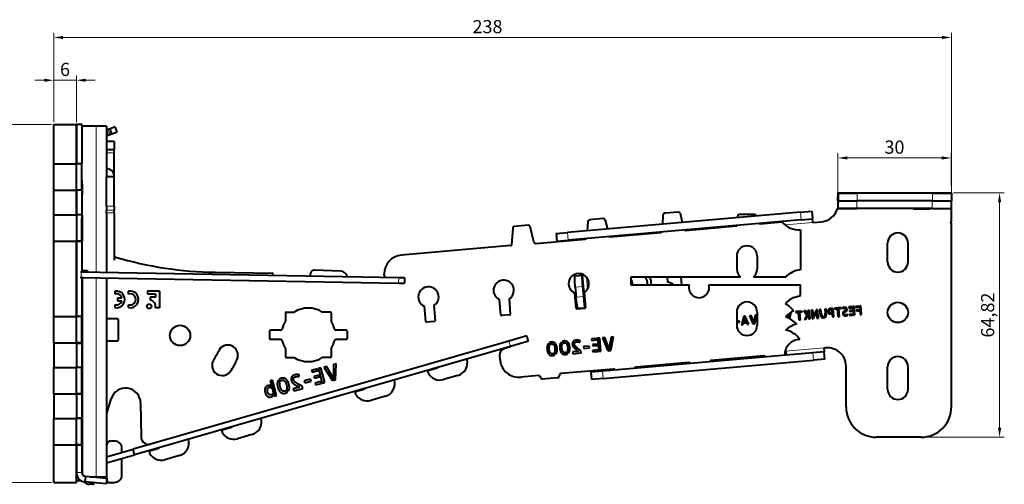
# Model space of a CAD drawing. Units: millimetres. Extents: x 2 to 1189, y 1 to 840.
# Drawn here: x 723 to 984, y 566 to 690 of the extents above; entities that cross this region are included whole.
import ezdxf

# ---------------------------------------------------------------- set-up
doc = ezdxf.new("R2010")
doc.units = ezdxf.units.MM
doc.header["$LTSCALE"] = 12.7
doc.header["$PDMODE"] = 33
doc.header["$PDSIZE"] = 1
for name, color, linetype, lineweight in [('ANNOTATION_TEXT', 7, 'Continuous', 25), ('TANGENT_LINES', 7, 'Continuous', 15), ('Visible', 7, 'Continuous', 40)]:
    doc.layers.add(name, color=color, linetype=linetype, lineweight=lineweight)
doc.styles.add('Onshape-Standard-Dimension', font='txt')
doc.dimstyles.new('Onshape-ISO-25$0', dxfattribs={"dimtxt": 3.5, "dimasz": 2.5, "dimexe": 1.25, "dimexo": 0.625, "dimtad": 1, "dimtxsty": 'Onshape-Standard-Dimension', "dimcen": 2.5, "dimclrd": 7, "dimclre": 7, "dimclrt": 7, "dimadec": 1, "dimazin": 0, "dimtfac": 1, "dimtmove": 0, "dimatfit": 3, "dimfxl": 0, "dimlwd": 13, "dimlwe": 13, "dimarcsym": 0})

# ---------------------------------------------------------------- blocks, each defined once
blk = doc.blocks.new('*D1')
at = {"layer": 'ANNOTATION_TEXT', "color": 7, "lineweight": 13}
for p, q in [((731.1, 661.88), (710.51, 661.88)), ((711.76, 659.38), (711.76, 569.38)), ((731.1, 566.88), (710.51, 566.88))]:
    blk.add_line(p, q, dxfattribs=at)
at = {"layer": 'ANNOTATION_TEXT', "color": 7}
for points in [[(712.18, 659.38), (711.34, 659.38), (711.76, 661.88)], [(711.34, 569.38), (712.18, 569.38), (711.76, 566.88)]]:
    blk.add_solid(points, dxfattribs=at)
at = {"layer": 'Defpoints', "color": 0}
for p in [(731.73, 661.88), (711.76, 566.88), (731.73, 566.88)]:
    blk.add_point(p, dxfattribs=at)
at = {"layer": 'ANNOTATION_TEXT', "color": 7, "insert": (709.34, 614.38), "char_height": 3.5, "attachment_point": 5, "rotation": 90, "style": 'Onshape-Standard-Dimension'}
blk.add_mtext('95', dxfattribs=at)
blk = doc.blocks.new('*D2')
at = {"layer": 'ANNOTATION_TEXT', "color": 7, "lineweight": 13}
for p, q in [((729.23, 673.59), (726.73, 673.59)), ((731.73, 662.51), (731.73, 674.84)), ((731.73, 673.59), (737.73, 673.59)), ((737.73, 662.51), (737.73, 674.84)), ((740.23, 673.59), (742.73, 673.59))]:
    blk.add_line(p, q, dxfattribs=at)
at = {"layer": 'ANNOTATION_TEXT', "color": 7}
for points in [[(729.23, 673.17), (729.23, 674.01), (731.73, 673.59)], [(740.23, 674.01), (740.23, 673.17), (737.73, 673.59)]]:
    blk.add_solid(points, dxfattribs=at)
at = {"layer": 'Defpoints', "color": 0}
for p in [(737.73, 673.59), (731.73, 661.88), (737.73, 661.88)]:
    blk.add_point(p, dxfattribs=at)
at = {"layer": 'ANNOTATION_TEXT', "color": 7, "insert": (734.73, 676.01), "char_height": 3.5, "attachment_point": 5, "style": 'Onshape-Standard-Dimension'}
blk.add_mtext('6', dxfattribs=at)
blk = doc.blocks.new('*D5')
at = {"layer": 'ANNOTATION_TEXT', "color": 7, "lineweight": 13}
for p, q in [((731.73, 662.51), (731.73, 686.19)), ((734.23, 684.94), (967.22, 684.94)), ((969.72, 636.27), (969.72, 686.19))]:
    blk.add_line(p, q, dxfattribs=at)
at = {"layer": 'ANNOTATION_TEXT', "color": 7}
for points in [[(734.23, 685.36), (734.23, 684.53), (731.73, 684.94)], [(967.22, 684.53), (967.22, 685.36), (969.72, 684.94)]]:
    blk.add_solid(points, dxfattribs=at)
at = {"layer": 'Defpoints', "color": 0}
for p in [(969.72, 684.94), (731.73, 661.88), (969.72, 635.65)]:
    blk.add_point(p, dxfattribs=at)
at = {"layer": 'ANNOTATION_TEXT', "color": 7, "insert": (846.73, 687.36), "char_height": 3.5, "attachment_point": 5, "style": 'Onshape-Standard-Dimension'}
blk.add_mtext('238', dxfattribs=at)
blk = doc.blocks.new('*D6')
at = {"layer": 'ANNOTATION_TEXT', "color": 7, "lineweight": 13}
for p, q in [((939.65, 642.18), (939.65, 654.22)), ((942.15, 652.97), (967.15, 652.97)), ((969.65, 645.57), (969.65, 654.22))]:
    blk.add_line(p, q, dxfattribs=at)
at = {"layer": 'ANNOTATION_TEXT', "color": 7}
for points in [[(942.15, 653.39), (942.15, 652.55), (939.65, 652.97)], [(967.15, 652.55), (967.15, 653.39), (969.65, 652.97)]]:
    blk.add_solid(points, dxfattribs=at)
at = {"layer": 'Defpoints', "color": 0}
for p in [(969.65, 652.97), (939.65, 641.55), (969.65, 641.55)]:
    blk.add_point(p, dxfattribs=at)
at = {"layer": 'ANNOTATION_TEXT', "color": 7, "insert": (954.63, 655.39), "char_height": 3.5, "attachment_point": 5, "style": 'Onshape-Standard-Dimension'}
blk.add_mtext('30', dxfattribs=at)
blk = doc.blocks.new('*D7')
at = {"layer": 'ANNOTATION_TEXT', "color": 7, "lineweight": 13}
for p, q in [((970.27, 643.7), (983.75, 643.7)), ((982.5, 641.2), (982.5, 581.38)), ((962.35, 578.88), (983.75, 578.88))]:
    blk.add_line(p, q, dxfattribs=at)
at = {"layer": 'ANNOTATION_TEXT', "color": 7}
for points in [[(982.92, 641.2), (982.08, 641.2), (982.5, 643.7)], [(982.08, 581.38), (982.92, 581.38), (982.5, 578.88)]]:
    blk.add_solid(points, dxfattribs=at)
at = {"layer": 'Defpoints', "color": 0}
for p in [(969.65, 643.7), (961.73, 578.88), (982.5, 578.88)]:
    blk.add_point(p, dxfattribs=at)
at = {"layer": 'ANNOTATION_TEXT', "color": 7, "insert": (979.79, 611.29), "char_height": 3.5, "attachment_point": 5, "rotation": 90, "style": 'Onshape-Standard-Dimension'}
blk.add_mtext('64,82', dxfattribs=at)

msp = doc.modelspace()

# ---------------------------------------------------------------- linework, layer by layer
at = {"layer": 'TANGENT_LINES'}
for p, q in [((742.987, 661.382), (742.987, 622.683)), ((746.696, 659.101), (746.183, 660.51)), ((746.367, 658.981), (745.854, 660.39)), ((747.726, 654.372), (745.726, 654.372)), ((739.226, 651.582), (737.726, 651.582)), ((739.4, 643.219), (739.226, 643.219)), ((939.725, 642.627), (939.645, 642.627)), ((944.725, 643.619), (944.725, 641.619)), ((964.725, 643.619), (964.725, 641.619)), ((747.726, 640.212), (745.726, 640.212)), ((939.645, 641.911), (939.725, 641.911)), ((944.645, 641.553), (944.645, 639.553)), ((964.645, 641.553), (964.645, 639.553)), ((969.645, 640.619), (969.725, 640.619)), ((739.226, 638.082), (737.726, 638.082)), ((747.726, 639.146), (745.726, 639.146)), ((747.726, 638.404), (745.726, 638.404)), ((929.728, 638.559), (929.902, 636.566)), ((932.978, 635.832), (925.622, 635.188)), ((867.964, 633.155), (868.138, 631.163)), ((739.226, 630.682), (737.726, 630.682)), ((739.033, 622.752), (739.006, 621.252)), ((740.663, 622.727), (740.489, 622.727)), ((823.188, 621.283), (823.162, 619.783)), ((872.958, 621.372), (873.239, 618.167)), ((742.987, 621.183), (742.987, 568.382)), ((870.017, 618.729), (872.006, 618.903)), ((870.256, 615.995), (872.246, 616.169)), ((739.226, 611.082), (737.726, 611.082)), ((739.226, 603.682), (737.726, 603.682)), ((852.839, 602.95), (852.424, 604.392)), ((925.798, 601.676), (935.889, 602.559)), ((933.162, 599.309), (932.987, 601.301)), ((739.226, 597.582), (737.726, 597.582)), ((877.371, 594.428), (877.196, 596.42)), ((739.226, 590.182), (737.726, 590.182)), ((739.226, 584.082), (737.726, 584.082)), ((739.226, 576.682), (737.726, 576.682)), ((739.226, 569.498), (737.726, 569.498))]:
    msp.add_line(p, q, dxfattribs=at)
at = {"layer": 'Visible'}
for p, q in [((731.726, 651.382), (731.726, 661.882)), ((731.726, 661.882), (737.726, 661.882)), ((737.726, 661.882), (737.726, 651.582)), ((739.226, 661.882), (737.726, 661.882)), ((737.726, 651.382), (737.726, 661.882)), ((739.226, 661.882), (739.226, 651.582)), ((742.987, 661.382), (739.226, 661.382)), ((745.726, 661.382), (742.987, 661.382)), ((745.726, 661.382), (745.726, 647.99)), ((746.183, 660.51), (745.854, 660.39)), ((746.653, 660.681), (746.183, 660.51)), ((748.062, 661.194), (746.653, 660.681)), ((747.166, 659.272), (746.653, 660.681)), ((748.575, 659.785), (748.062, 661.194)), ((746.367, 658.981), (745.726, 658.747)), ((746.696, 659.101), (746.367, 658.981)), ((747.166, 659.272), (746.696, 659.101)), ((748.575, 659.785), (747.166, 659.272)), ((747.726, 657.38), (745.726, 657.38)), ((747.726, 657.38), (747.726, 655.095)), ((747.726, 655.095), (745.726, 655.095)), ((747.726, 654.372), (747.726, 655.095)), ((747.726, 649.182), (747.726, 654.372)), ((731.726, 651.382), (737.726, 651.382)), ((731.726, 644.382), (731.726, 651.382)), ((739.226, 651.382), (737.726, 651.382)), ((737.726, 644.382), (737.726, 651.382)), ((739.226, 651.382), (739.226, 651.582)), ((739.226, 644.382), (739.226, 651.382)), ((747.726, 647.99), (745.726, 647.99)), ((745.726, 640.212), (745.726, 647.99)), ((747.726, 649.182), (747.479, 649.182)), ((747.726, 648.416), (747.726, 649.182)), ((747.726, 647.99), (747.726, 648.416)), ((747.726, 640.212), (747.726, 647.99)), ((731.726, 637.882), (731.726, 644.382)), ((731.726, 644.382), (737.726, 644.382)), ((737.726, 644.382), (737.726, 638.082)), ((739.226, 644.382), (737.726, 644.382)), ((737.726, 637.882), (737.726, 644.382)), ((739.226, 644.382), (739.226, 638.082)), ((939.645, 643.698), (969.645, 643.698)), ((939.645, 643.698), (939.645, 642.627)), ((939.645, 641.911), (939.645, 642.627)), ((939.725, 643.619), (939.725, 641.619)), ((939.725, 643.619), (944.725, 643.619)), ((964.725, 643.619), (944.725, 643.619)), ((964.725, 643.619), (969.725, 643.619)), ((969.645, 643.698), (969.645, 643.619)), ((969.725, 643.619), (969.725, 641.619)), ((745.726, 640.212), (745.726, 639.146)), ((747.726, 640.212), (747.726, 639.146)), ((939.645, 641.553), (939.645, 641.911)), ((939.645, 641.553), (939.645, 639.553)), ((939.645, 641.553), (944.645, 641.553)), ((939.725, 641.619), (944.725, 641.619)), ((964.645, 641.553), (944.645, 641.553)), ((964.725, 641.619), (944.725, 641.619)), ((946.584, 641.553), (946.584, 641.619)), ((959.619, 641.553), (959.619, 641.619)), ((964.125, 641.553), (964.125, 641.619)), ((964.645, 641.553), (969.645, 641.553)), ((964.725, 641.619), (969.725, 641.619)), ((969.645, 641.553), (969.645, 639.553)), ((969.725, 640.619), (969.725, 641.619)), ((969.725, 636.045), (969.725, 640.619)), ((731.726, 637.882), (737.726, 637.882)), ((731.726, 630.882), (731.726, 637.882)), ((739.226, 637.882), (737.726, 637.882)), ((737.726, 637.882), (737.726, 630.882)), ((739.226, 637.882), (739.226, 638.082)), ((739.226, 637.882), (739.226, 630.882)), ((739.4, 630.882), (739.4, 637.882)), ((745.726, 638.404), (745.726, 639.146)), ((745.726, 638.404), (745.726, 632.198)), ((747.726, 638.404), (747.726, 639.146)), ((747.726, 638.404), (747.726, 625.882)), ((929.728, 638.559), (867.964, 633.155)), ((893.252, 637.836), (893.099, 635.354)), ((897.332, 638.62), (893.708, 638.303)), ((898.444, 635.822), (897.862, 638.239)), ((913.046, 637.493), (913.022, 637.097)), ((917.481, 637.962), (913.545, 637.962)), ((917.996, 637.532), (917.947, 637.643)), ((929.728, 638.559), (932.716, 638.82)), ((932.716, 638.82), (932.891, 636.828)), ((946.584, 639.519), (939.511, 639.519)), ((939.645, 639.553), (944.645, 639.553)), ((964.645, 639.553), (944.645, 639.553)), ((946.584, 639.519), (946.584, 639.553)), ((959.619, 639.419), (959.619, 639.553)), ((964.125, 639.419), (959.619, 639.419)), ((964.125, 639.419), (964.125, 639.553)), ((964.645, 639.553), (969.645, 639.553)), ((739.226, 630.937), (739.226, 636.878)), ((853.406, 634.35), (853.132, 629.905)), ((857.487, 635.134), (853.862, 634.817)), ((858.998, 630.675), (858.016, 634.753)), ((929.902, 636.566), (868.138, 631.163)), ((873.329, 636.093), (873.176, 633.611)), ((877.41, 636.877), (873.785, 636.56)), ((877.939, 636.496), (878.521, 634.079)), ((899.116, 633.757), (912.718, 634.947)), ((918.987, 635.502), (918.978, 635.611)), ((919.039, 635.5), (924.799, 636.004)), ((929.902, 636.566), (932.891, 636.828)), ((932.978, 635.832), (932.891, 636.828)), ((932.978, 635.828), (935.35, 636.036)), ((969.725, 587.017), (969.725, 635.645)), ((745.726, 632.198), (745.726, 622.635)), ((864.975, 632.894), (867.964, 633.155)), ((864.975, 632.894), (865.149, 630.901)), ((879.139, 632.017), (879.13, 632.124)), ((879.193, 632.014), (892.796, 633.204)), ((899.063, 633.76), (899.054, 633.868)), ((929.726, 633.935), (929.726, 623.282)), ((731.726, 610.882), (731.726, 630.882)), ((731.726, 630.882), (737.726, 630.882)), ((739.226, 630.882), (737.726, 630.882)), ((737.726, 610.882), (737.726, 630.882)), ((737.726, 630.682), (737.726, 611.082)), ((739.226, 630.682), (739.226, 630.882)), ((739.226, 630.682), (739.226, 622.749)), ((852.95, 629.718), (823.905, 627.177)), ((859.528, 630.294), (872.615, 631.439)), ((865.149, 630.901), (868.138, 631.163)), ((865.149, 630.901), (865.159, 630.786)), ((952.825, 625.376), (952.825, 630.376)), ((958.225, 625.376), (958.225, 630.376)), ((912.826, 626.962), (912.826, 623.462)), ((918.226, 626.962), (918.226, 623.462)), ((747.826, 626.382), (747.826, 626.482)), ((738.789, 622.756), (739.033, 622.752)), ((739.033, 622.752), (823.188, 621.283)), ((739.4, 623.049), (739.226, 623.049)), ((740.494, 623.027), (739.226, 623.049)), ((740.668, 623.027), (739.4, 623.049)), ((740.494, 623.027), (740.489, 622.727)), ((740.668, 623.027), (740.494, 623.027)), ((740.668, 623.027), (740.663, 622.727)), ((740.663, 622.724), (740.663, 622.727)), ((774.528, 622.633), (789.664, 622.368)), ((789.855, 621.865), (789.86, 622.165)), ((799.827, 621.691), (799.827, 622.191)), ((807.777, 622.949), (800.862, 623.191)), ((819.34, 621.851), (819.34, 622.196)), ((823.188, 621.283), (824.751, 621.256)), ((869.912, 621.731), (871.901, 621.906)), ((871.901, 621.906), (871.909, 621.906)), ((872.257, 621.937), (871.909, 621.906)), ((872.671, 613.195), (871.909, 621.906)), ((913.804, 621.382), (884.726, 621.382)), ((884.726, 621.382), (884.726, 619.282)), ((896.336, 621.382), (894.384, 621.211)), ((897.951, 621.382), (898.134, 619.282)), ((925.818, 621.382), (917.247, 621.382)), ((738.763, 621.256), (739.006, 621.252)), ((739.006, 621.252), (823.162, 619.783)), ((739.226, 621.248), (739.226, 611.082)), ((739.4, 621.245), (739.226, 621.245)), ((739.4, 568.934), (739.4, 621.245)), ((745.726, 621.135), (745.726, 568.382)), ((823.162, 619.783), (824.725, 619.756)), ((824.751, 621.256), (824.725, 619.756)), ((870.017, 618.729), (870.256, 615.995)), ((872.246, 616.169), (872.006, 618.903)), ((884.726, 619.282), (900.213, 619.282)), ((894.384, 621.211), (894.489, 620.014)), ((905.437, 619.282), (929.726, 619.282)), ((929.726, 616.496), (929.726, 619.282)), ((747.924, 617.6), (747.924, 616.842)), ((751.566, 616.829), (751.566, 617.592)), ((759.743, 617.655), (756.56, 617.655)), ((756.56, 617.655), (756.56, 616.888)), ((756.56, 616.888), (758.728, 616.888)), ((758.728, 616.888), (758.728, 616.06)), ((759.743, 617.655), (759.743, 613.239)), ((870.218, 613.06), (869.864, 617.104)), ((872.358, 617.284), (872.708, 613.278)), ((927.926, 615.935), (929.726, 616.496)), ((747.924, 614.028), (747.924, 613.27)), ((749.788, 615.779), (748.658, 615.779)), ((748.658, 615.779), (748.658, 615.068)), ((748.658, 615.068), (749.782, 615.068)), ((751.566, 613.278), (751.566, 614.04)), ((757.298, 616.06), (757.298, 615.293)), ((758.728, 616.06), (757.298, 616.06)), ((830.37, 609.574), (830.016, 613.617)), ((832.51, 613.798), (832.861, 609.791)), ((850.294, 611.317), (849.94, 615.361)), ((852.434, 615.541), (852.784, 611.535)), ((943.423, 613.509), (942.515, 613.429)), ((943.447, 613.235), (943.423, 613.509)), ((943.92, 613.552), (943.548, 613.52)), ((943.548, 613.52), (943.745, 611.277)), ((944.116, 611.309), (943.92, 613.552)), ((945.225, 613.667), (944.317, 613.587)), ((944.317, 613.587), (944.341, 613.313)), ((945.249, 613.392), (945.225, 613.667)), ((945.721, 613.71), (945.35, 613.677)), ((945.35, 613.677), (945.546, 611.434)), ((945.918, 611.467), (945.721, 613.71)), ((731.726, 610.882), (737.726, 610.882)), ((731.726, 603.882), (731.726, 610.882)), ((739.226, 610.882), (737.726, 610.882)), ((737.726, 603.882), (737.726, 610.882)), ((739.226, 610.882), (739.226, 611.082)), ((739.226, 603.882), (739.226, 610.882)), ((759.743, 613.239), (758.689, 613.239)), ((793.176, 611.892), (793.176, 609.758)), ((793.376, 612.092), (795.51, 612.092)), ((805.076, 612.092), (802.942, 612.092)), ((805.276, 611.892), (805.276, 609.758)), ((852.603, 611.318), (850.511, 611.135)), ((872.527, 613.061), (870.435, 612.878)), ((870.674, 613.02), (872.663, 613.194)), ((872.663, 613.194), (872.671, 613.195)), ((912.826, 612.062), (912.826, 608.562)), ((914.659, 610.992), (914.075, 608.681)), ((915.022, 611.024), (914.659, 610.992)), ((916.004, 608.85), (915.022, 611.024)), ((916.593, 611.162), (916.178, 611.125)), ((916.178, 611.125), (917.106, 608.934)), ((917.213, 609.542), (916.593, 611.162)), ((917.664, 611.255), (917.346, 609.456)), ((917.582, 608.975), (918.081, 611.292)), ((918.081, 611.292), (917.664, 611.255)), ((918.226, 612.062), (918.226, 608.562)), ((925.816, 610.88), (925.879, 610.732)), ((926.322, 610.565), (926.094, 611.161)), ((926.804, 611.757), (926.574, 610.455)), ((926.887, 610.301), (927.269, 612.073)), ((930.159, 612.348), (928.449, 612.199)), ((928.449, 612.199), (928.471, 611.952)), ((928.471, 611.952), (929.141, 612.011)), ((929.141, 612.011), (929.316, 610.014)), ((929.51, 612.043), (930.181, 612.102)), ((929.685, 610.047), (929.51, 612.043)), ((930.181, 612.102), (930.159, 612.348)), ((931.026, 612.424), (930.609, 612.388)), ((930.609, 612.388), (931.427, 611.299)), ((931.427, 611.299), (930.742, 610.139)), ((931.65, 611.558), (931.026, 612.424)), ((931.166, 610.176), (931.689, 611.113)), ((931.689, 611.113), (931.65, 611.558)), ((932.067, 612.515), (931.695, 612.483)), ((931.695, 612.483), (931.891, 610.24)), ((932.263, 610.272), (932.067, 612.515)), ((933, 612.597), (932.628, 612.564)), ((932.628, 612.564), (932.824, 610.321)), ((933.135, 611.052), (933, 612.597)), ((933.774, 612.45), (933.135, 611.052)), ((933.196, 610.354), (933.835, 611.749)), ((933.835, 611.749), (933.774, 612.45)), ((934.252, 612.707), (933.88, 612.674)), ((933.88, 612.674), (934.076, 610.431)), ((934.449, 610.463), (934.252, 612.707)), ((935.151, 612.785), (934.782, 612.753)), ((934.782, 612.753), (934.879, 611.644)), ((935.245, 611.712), (935.151, 612.785)), ((935.791, 610.566), (935.765, 610.868)), ((935.889, 610.879), (935.916, 610.577)), ((936.529, 612.906), (936.157, 612.873)), ((936.157, 612.873), (936.251, 611.8)), ((936.626, 611.796), (936.529, 612.906)), ((937.855, 613.022), (937.699, 613.008)), ((937.729, 612.735), (937.879, 612.748)), ((937.956, 611.858), (937.746, 611.839)), ((937.834, 611.577), (937.98, 611.589)), ((937.879, 612.748), (937.855, 613.022)), ((937.98, 611.589), (937.956, 611.858)), ((938.345, 613.065), (937.979, 613.033)), ((937.979, 613.033), (938.176, 610.789)), ((938.541, 610.821), (938.345, 613.065)), ((940.488, 613.252), (938.778, 613.103)), ((938.778, 613.103), (938.8, 612.856)), ((938.8, 612.856), (939.47, 612.914)), ((939.47, 612.914), (939.645, 610.918)), ((939.645, 610.918), (940.014, 610.95)), ((939.839, 612.947), (940.51, 613.005)), ((940.014, 610.95), (939.839, 612.947)), ((940.51, 613.005), (940.488, 613.252)), ((940.895, 613.13), (940.949, 613.045)), ((941.359, 613.058), (941.332, 613.366)), ((941.45, 612.012), (941.419, 612.369)), ((941.458, 613.368), (941.486, 613.047)), ((941.532, 611.08), (941.506, 611.373)), ((941.539, 612.442), (941.569, 612.094)), ((941.642, 611.372), (941.632, 611.371)), ((941.632, 611.371), (941.658, 611.082)), ((941.658, 611.082), (941.664, 611.082)), ((942.232, 611.294), (942.145, 611.551)), ((942.515, 613.429), (942.539, 613.155)), ((942.539, 613.155), (943.447, 613.235)), ((943.595, 611.543), (942.687, 611.464)), ((942.687, 611.464), (942.711, 611.186)), ((943.509, 612.528), (942.696, 612.457)), ((942.696, 612.457), (942.717, 612.206)), ((942.711, 611.186), (943.619, 611.266)), ((942.717, 612.206), (943.531, 612.278)), ((943.531, 612.278), (943.509, 612.528)), ((943.619, 611.266), (943.595, 611.543)), ((943.745, 611.277), (944.116, 611.309)), ((944.341, 613.313), (945.249, 613.392)), ((945.31, 612.685), (944.497, 612.614)), ((944.497, 612.614), (944.519, 612.364)), ((944.519, 612.364), (945.332, 612.435)), ((945.332, 612.435), (945.31, 612.685)), ((945.546, 611.434), (945.918, 611.467)), ((745.726, 610.382), (748.626, 610.382)), ((748.826, 610.182), (748.826, 604.582)), ((832.679, 609.575), (830.587, 609.392)), ((913.529, 609.687), (912.826, 609.625)), ((912.826, 609.315), (913.556, 609.379)), ((913.556, 609.379), (913.529, 609.687)), ((914.075, 608.681), (914.453, 608.714)), ((914.453, 608.714), (914.888, 610.447)), ((914.772, 609.461), (914.705, 609.206)), ((914.705, 609.206), (915.287, 609.257)), ((915.18, 609.496), (914.772, 609.461)), ((914.888, 610.447), (915.624, 608.816)), ((915.287, 609.257), (915.18, 609.496)), ((915.624, 608.816), (916.004, 608.85)), ((917.106, 608.934), (917.265, 608.948)), ((917.265, 608.948), (917.213, 609.542)), ((917.346, 609.456), (917.389, 608.959)), ((917.389, 608.959), (917.582, 608.975)), ((929.316, 610.014), (929.685, 610.047)), ((930.742, 610.139), (931.166, 610.176)), ((931.891, 610.24), (932.263, 610.272)), ((932.824, 610.321), (933.196, 610.354)), ((934.076, 610.431), (934.449, 610.463)), ((938.176, 610.789), (938.541, 610.821)), ((788.926, 607.042), (788.926, 605.042)), ((791.818, 607.242), (789.126, 607.242)), ((809.326, 607.242), (806.633, 607.242)), ((809.526, 607.042), (809.526, 605.042)), ((857.193, 605.766), (852.424, 604.392)), ((857.608, 604.324), (857.193, 605.766)), ((731.726, 603.882), (731.726, 597.382)), ((731.726, 603.882), (737.726, 603.882)), ((739.226, 603.882), (737.726, 603.882)), ((737.726, 603.882), (737.726, 597.382)), ((737.726, 603.682), (737.726, 597.582)), ((739.226, 603.682), (739.226, 603.882)), ((739.226, 603.682), (739.226, 597.582)), ((748.626, 604.382), (745.726, 604.382)), ((852.424, 604.392), (752.755, 575.684)), ((791.818, 604.842), (789.126, 604.842)), ((809.326, 604.842), (806.633, 604.842)), ((857.608, 604.324), (852.839, 602.95)), ((863.173, 603.186), (862.864, 603.711)), ((863.14, 603.941), (863.387, 603.514)), ((866.54, 603.48), (866.232, 604.006)), ((866.507, 604.235), (866.754, 603.809)), ((871.178, 604.062), (871.313, 604.427)), ((873.73, 603.056), (872.226, 602.925)), ((873.771, 602.579), (873.73, 603.056)), ((875.723, 605.108), (874.314, 604.985)), ((874.314, 604.985), (874.352, 604.555)), ((874.352, 604.555), (875.761, 604.678)), ((875.857, 603.581), (874.594, 603.47)), ((874.594, 603.47), (874.628, 603.082)), ((874.628, 603.082), (875.891, 603.193)), ((875.761, 604.678), (875.723, 605.108)), ((875.891, 603.193), (875.857, 603.581)), ((876.494, 605.175), (875.917, 605.125)), ((875.917, 605.125), (876.222, 601.64)), ((876.799, 601.69), (876.494, 605.175)), ((877.861, 605.295), (877.218, 605.239)), ((877.218, 605.239), (878.66, 601.834)), ((878.825, 602.778), (877.861, 605.295)), ((879.526, 605.441), (879.032, 602.643)), ((879.397, 601.898), (880.174, 605.497)), ((880.174, 605.497), (879.526, 605.441)), ((852.839, 602.95), (753.17, 574.242)), ((793.176, 602.326), (793.176, 600.192)), ((805.276, 602.326), (805.276, 600.192)), ((850.056, 599.443), (849.964, 600.787)), ((852.831, 602.844), (851.046, 602.33)), ((852.831, 602.844), (852.804, 602.94)), ((864.597, 600.732), (864.345, 601.163)), ((864.555, 601.496), (864.863, 600.965)), ((867.965, 601.027), (867.713, 601.458)), ((867.922, 601.79), (868.23, 601.26)), ((870.829, 601.63), (869.349, 601.5)), ((869.349, 601.5), (869.389, 601.042)), ((869.389, 601.042), (871.555, 601.231)), ((871.555, 601.231), (871.508, 601.761)), ((872.226, 602.925), (872.268, 602.447)), ((872.268, 602.447), (873.771, 602.579)), ((875.99, 602.053), (874.581, 601.93)), ((874.581, 601.93), (874.619, 601.499)), ((874.619, 601.499), (876.028, 601.623)), ((876.028, 601.623), (875.99, 602.053)), ((876.222, 601.64), (876.799, 601.69)), ((932.987, 601.301), (877.196, 596.42)), ((878.66, 601.834), (878.906, 601.855)), ((878.906, 601.855), (878.825, 602.778)), ((879.032, 602.643), (879.099, 601.872)), ((879.099, 601.872), (879.397, 601.898)), ((920.018, 600.452), (906.072, 599.232)), ((925.78, 601.884), (925.678, 601.875)), ((925.798, 601.676), (925.78, 601.884)), ((925.798, 601.676), (925.885, 600.68)), ((935.976, 601.563), (932.987, 601.301)), ((935.889, 602.559), (936.385, 602.602)), ((935.889, 602.559), (935.976, 601.563)), ((936.15, 599.57), (935.976, 601.563)), ((793.376, 599.992), (795.51, 599.992)), ((805.076, 599.992), (802.942, 599.992)), ((805.888, 598.153), (805.887, 594.906)), ((806.605, 598.345), (805.888, 598.153)), ((806.446, 594.14), (806.605, 598.345)), ((877.371, 594.428), (933.162, 599.309)), ((900.094, 598.709), (886.148, 597.489)), ((900.482, 598.457), (900.471, 598.584)), ((905.938, 599.202), (905.962, 598.937)), ((920.406, 600.2), (920.395, 600.327)), ((936.15, 599.57), (933.162, 599.309)), ((731.726, 597.382), (737.726, 597.382)), ((731.726, 590.382), (731.726, 597.382)), ((739.226, 597.382), (737.726, 597.382)), ((737.726, 590.382), (737.726, 597.382)), ((739.226, 597.382), (739.226, 597.582)), ((739.226, 590.382), (739.226, 597.382)), ((796.766, 594.944), (796.845, 595.382)), ((801.673, 597.023), (800.112, 596.605)), ((800.112, 596.605), (800.24, 596.129)), ((800.24, 596.129), (801.801, 596.547)), ((802.127, 595.331), (800.728, 594.957)), ((801.801, 596.547), (801.673, 597.023)), ((802.528, 597.252), (801.889, 597.081)), ((801.889, 597.081), (802.924, 593.219)), ((802.242, 594.901), (802.127, 595.331)), ((803.563, 593.39), (802.528, 597.252)), ((804.043, 597.658), (803.33, 597.467)), ((803.33, 597.467), (805.628, 593.921)), ((805.627, 595.016), (804.043, 597.658)), ((831.268, 596.633), (833.42, 597.253)), ((838.878, 595.287), (835.034, 594.18)), ((860.247, 595.223), (855.68, 594.823)), ((880.171, 596.966), (866.224, 595.746)), ((874.183, 596.442), (874.208, 596.159)), ((877.196, 596.42), (874.208, 596.159)), ((874.382, 594.166), (874.208, 596.159)), ((880.559, 596.714), (880.548, 596.841)), ((886.014, 597.459), (886.038, 597.194)), ((941.821, 586.876), (941.821, 597.763)), ((952.825, 591.576), (952.825, 597.576)), ((958.225, 591.576), (958.225, 597.576)), ((789.716, 594.044), (789.082, 593.874)), ((789.082, 593.874), (790.079, 590.154)), ((789.348, 592.025), (789.197, 592.586)), ((790.807, 589.972), (789.716, 594.044)), ((791.661, 593.369), (791.21, 593.9)), ((791.475, 594.212), (791.837, 593.781)), ((799.837, 594.319), (798.171, 593.872)), ((798.171, 593.872), (798.313, 593.343)), ((798.313, 593.343), (799.979, 593.79)), ((799.979, 593.79), (799.837, 594.319)), ((800.728, 594.957), (800.844, 594.526)), ((800.844, 594.526), (802.242, 594.901)), ((802.58, 593.638), (801.019, 593.22)), ((801.019, 593.22), (801.147, 592.743)), ((801.147, 592.743), (802.708, 593.161)), ((802.708, 593.161), (802.58, 593.638)), ((802.924, 593.219), (803.563, 593.39)), ((805.901, 593.994), (805.627, 595.016)), ((805.628, 593.921), (805.901, 593.994)), ((805.887, 594.906), (806.116, 594.052)), ((806.116, 594.052), (806.446, 594.14)), ((865.315, 594.662), (861.33, 594.314)), ((877.371, 594.428), (874.382, 594.166)), ((731.726, 590.382), (731.726, 583.882)), ((731.726, 590.382), (737.726, 590.382)), ((739.226, 590.382), (737.726, 590.382)), ((737.726, 590.382), (737.726, 583.882)), ((737.726, 590.182), (737.726, 584.082)), ((739.226, 590.182), (739.226, 590.382)), ((739.226, 590.182), (739.226, 584.082)), ((789.923, 589.876), (789.777, 590.421)), ((790.205, 589.811), (790.807, 589.972)), ((793.751, 590.891), (793.382, 591.326)), ((793.552, 591.741), (794.004, 591.205)), ((796.855, 592.138), (795.215, 591.698)), ((795.215, 591.698), (795.352, 591.19)), ((795.352, 591.19), (797.751, 591.833)), ((797.751, 591.833), (797.594, 592.42)), ((812.05, 591.098), (814.202, 591.717)), ((745.81, 585.2), (746.935, 589.039)), ((754.773, 587.958), (754.871, 578.956)), ((819.659, 589.751), (815.815, 588.644)), ((731.726, 583.882), (737.726, 583.882)), ((731.726, 576.882), (731.726, 583.882)), ((739.226, 583.882), (737.726, 583.882)), ((737.726, 576.882), (737.726, 583.882)), ((739.226, 583.882), (739.226, 584.082)), ((739.226, 576.882), (739.226, 583.882)), ((776.671, 580.907), (778.823, 581.527)), ((784.281, 579.561), (780.437, 578.454)), ((746.826, 577.882), (747.826, 577.882)), ((759.162, 577.529), (757.425, 577.056)), ((961.726, 578.876), (949.821, 578.876)), ((731.726, 576.882), (737.726, 576.882)), ((731.726, 566.882), (731.726, 576.882)), ((739.226, 576.882), (737.726, 576.882)), ((737.726, 566.882), (737.726, 576.882)), ((737.726, 576.682), (737.726, 569.498)), ((739.226, 576.682), (739.226, 576.882)), ((739.226, 576.682), (739.226, 569.498)), ((745.726, 573.659), (752.755, 575.684)), ((745.826, 575.544), (745.826, 576.882)), ((749.826, 574.84), (749.826, 575.882)), ((753.17, 574.242), (752.755, 575.684)), ((757.453, 575.372), (759.605, 575.992)), ((745.726, 572.098), (753.17, 574.242)), ((749.826, 568.882), (749.826, 573.279)), ((765.062, 574.025), (761.218, 572.918)), ((731.726, 566.882), (737.726, 566.882)), ((739.021, 567.307), (737.726, 567.307)), ((740.139, 568.502), (740.008, 567.007)), ((745.695, 566.51), (740.008, 567.007)), ((740.139, 568.502), (745.826, 568.004)), ((741.512, 568.382), (742.987, 568.382)), ((742.326, 566.805), (742.326, 566.582)), ((742.987, 568.382), (745.726, 568.382)), ((745.826, 568.004), (745.695, 566.51)), ((745.826, 568.004), (745.826, 568.182)), ((745.826, 567.382), (745.826, 568.001)), ((746.326, 566.882), (747.826, 566.882)), ((742.126, 566.382), (741.226, 566.382))]:
    msp.add_line(p, q, dxfattribs=at)
for centre, radius in [((757.036, 613.618), 0.602), ((955.525, 611.976), 2.7), ((765.226, 605.882), 2.7)]:
    msp.add_circle(centre, radius, dxfattribs=at)
for centre, radius, start, end in [((893.751, 637.805), 0.5, 95, 176.46923), ((897.376, 638.122), 0.5, 13.53077, 95), ((913.545, 637.462), 0.5, 90, 176.46923), ((917.481, 637.462), 0.5, 21.13262, 90), ((934.736, 641.001), 5, 277.04937, 342.74944), ((853.905, 634.319), 0.5, 95, 176.46923), ((857.53, 634.636), 0.5, 13.53077, 95), ((873.828, 636.062), 0.5, 95, 176.46923), ((877.453, 636.379), 0.5, 13.53077, 95), ((912.701, 635.147), 0.2, 275, 339.95385), ((919.021, 635.699), 0.2, 210.04615, 275), ((929.226, 639.646), 5.732, 219.43874, 275.0041), ((969.725, 635.845), 0.2, 90, 270), ((879.176, 632.213), 0.2, 210.04615, 275), ((892.778, 633.403), 0.2, 275, 339.95385), ((899.099, 633.956), 0.2, 210.04615, 275), ((955.525, 630.376), 2.7, 0, 180), ((852.932, 629.917), 0.2, 275, 356.46923), ((859.484, 630.792), 0.5, 193.53077, 275), ((872.572, 631.937), 0.5, 275, 314.70541), ((915.526, 626.962), 2.7, 0, 180), ((748.026, 626.482), 0.2, 76.59845, 180), ((776.273, 722.617), 100, 253.61974, 269), ((824.34, 622.196), 5, 95, 180), ((747.626, 626.382), 0.2, 300, 0), ((955.525, 625.376), 2.7, 180, 0), ((789.66, 622.168), 0.2, 359, 89), ((800.827, 622.191), 1, 88, 180), ((807.708, 620.95), 2, 16.54326, 88), ((819.726, 621.743), 0.4, 164.41024, 266.82045), ((870.938, 619.581), 2.7, 301.71498, 246.55119), ((887.115, 619.837), 2.017, 344.00423, 49.97941), ((887.133, 619.839), 3, 349.29261, 30.94444), ((915.526, 623.462), 2.7, 180, 230.38599), ((915.526, 623.462), 2.7, 309.61401, 0), ((930.312, 617.109), 6.201, 95.42898, 136.44589), ((831.091, 616.094), 2.7, 301.71498, 246.55119), ((851.015, 617.838), 2.7, 301.71498, 246.55119), ((882.164, 619.44), 3, 356.97358, 31.37119), ((894.114, 617.038), 3, 48.41631, 82.82367), ((902.825, 618.599), 2.7, 165.34735, 14.65265), ((748.348, 615.435), 2.206, 258.92162, 101.07838), ((748.375, 615.466), 1.447, 12.49655, 108.14615), ((752.026, 615.435), 2.206, 257.95926, 102.04074), ((752.041, 615.435), 1.473, 251.1995, 108.8005), ((748.359, 615.43), 1.468, 252.75071, 345.72677), ((757.036, 613.618), 1.696, 347.09396, 81.10944), ((915.526, 612.062), 2.7, 0, 180), ((931.088, 609.436), 7.228, 115.94697, 137.89616), ((922.271, 607.934), 7.228, 38.52465, 61.4485), ((793.376, 611.892), 0.2, 90, 180), ((799.226, 606.042), 7.1, 58.4422, 121.5578), ((805.076, 611.892), 0.2, 0, 90), ((850.493, 611.334), 0.2, 185, 275), ((852.585, 611.517), 0.2, 275, 5), ((870.417, 613.077), 0.2, 185, 275), ((872.509, 613.26), 0.2, 275, 5), ((931.088, 605.936), 7.228, 115.94697, 137.89616), ((936.707, 611.774), 1.832, 184.09276, 199.36821), ((936.02, 611.53), 1.101, 199.24263, 219.76228), ((937.388, 611.864), 2.148, 184.04288, 194.81924), ((936.212, 611.55), 0.929, 194.64114, 212.13523), ((935.777, 611.277), 0.415, 212.21081, 241.21983), ((935.776, 611.322), 0.455, 244.03506, 268.51786), ((935.83, 611.257), 0.383, 278.85084, 307.82703), ((935.792, 611.285), 0.429, 309.63598, 337.9876), ((935.345, 611.465), 0.912, 338.04484, 355.9215), ((935.862, 611.298), 0.714, 302.44639, 329.94286), ((934.019, 611.57), 2.244, 355.64806, 5.88604), ((935.507, 611.488), 1.117, 330.63383, 350.81888), ((934.796, 611.607), 1.839, 350.69114, 5.90431), ((937.589, 612.312), 0.616, 157.76784, 186.01215), ((937.774, 612.304), 0.8, 184.07613, 206.84606), ((937.678, 612.272), 0.712, 134.3479, 157.50002), ((937.642, 612.239), 0.651, 207.00853, 232.24854), ((937.72, 612.226), 0.775, 112.82883, 134.20646), ((937.678, 612.305), 0.726, 233.20217, 256.31075), ((937.959, 612.321), 0.631, 172.23104, 183.88931), ((938.025, 612.319), 0.696, 183.34761, 202.64593), ((937.7, 612.35), 0.373, 121.01797, 147.77213), ((937.725, 612.195), 0.37, 202.75804, 229.3479), ((937.777, 612.113), 0.901, 95.00122, 113.40652), ((937.69, 612.159), 0.319, 230.0454, 255.80068), ((937.736, 612.542), 0.97, 256.2729, 275.77983), ((937.712, 612.237), 0.399, 255.47008, 274.99998), ((941.211, 612.698), 0.633, 103.65885, 125.45029), ((942.9, 614.409), 2.378, 210.18455, 212.54252), ((941.465, 611.72), 0.582, 160.13255, 187.12816), ((941.457, 611.696), 0.572, 184.92471, 206.89648), ((941.469, 611.702), 0.591, 136.21447, 158.65706), ((941.504, 611.715), 0.623, 206.49513, 226.95374), ((943.606, 614.726), 3.144, 212.30821, 213.72901), ((941.501, 613.318), 0.612, 213.55668, 216.89649), ((940.948, 613.073), 0.138, 297.29578, 315.10622), ((941.687, 611.485), 0.898, 121.19196, 135.87667), ((941.2, 612.779), 0.25, 112.34778, 127.95522), ((941.514, 611.723), 1.653, 96.3087, 105.86645), ((941.524, 611.743), 0.657, 227.28785, 247.77799), ((941.334, 612.462), 0.594, 102.69176, 112.68495), ((941.358, 612.301), 0.757, 89.93841, 101.78667), ((944.959, 606.123), 7.18, 119.54311, 121.36656), ((941.466, 611.712), 0.24, 140.15009, 186.97115), ((941.552, 611.813), 0.733, 247.86752, 268.46563), ((941.894, 611.33), 0.814, 123.05108, 138.79808), ((941.424, 612.574), 0.794, 70.86309, 87.56993), ((941.409, 612.725), 0.331, 41.3992, 76.57323), ((941.203, 612.95), 0.609, 303.44215, 322.97984), ((939.68, 615.263), 3.69, 300.79772, 304.33931), ((941.555, 612.203), 0.835, 275.96786, 285.05112), ((941.46, 612.746), 0.279, 7.14503, 45.06908), ((941.531, 612.592), 1.516, 275.05176, 280.78824), ((941.501, 612.782), 0.573, 48.8062, 71.36043), ((941.456, 612.742), 0.283, 325.84854, 7.98261), ((941.215, 613.02), 0.971, 304.20286, 317.60949), ((941.408, 612.761), 1.413, 284.92246, 290.7794), ((941.593, 612.287), 1.205, 280.58828, 288.18995), ((941.46, 612.74), 0.632, 27.97238, 48.52279), ((941.104, 613.576), 2.283, 290.65799, 294.23907), ((941.446, 612.807), 0.657, 317.74634, 337.34338), ((941.715, 611.929), 0.826, 287.92088, 298.99856), ((941.476, 612.757), 0.61, 3.94746, 27.21675), ((941.779, 612.102), 0.661, 293.36332, 303.62824), ((941.575, 612.739), 0.513, 338.84415, 6.782), ((941.857, 611.674), 0.534, 298.93238, 314.66487), ((748.626, 610.182), 0.2, 0, 90), ((799.226, 606.042), 7.1, 148.4422, 167.07448), ((799.226, 606.042), 7.1, 12.92552, 31.5578), ((830.569, 609.591), 0.2, 185, 275), ((832.661, 609.774), 0.2, 275, 5), ((915.526, 608.562), 2.7, 180, 0), ((923.551, 603.89), 7.228, 44.27622, 72.48816), ((930.615, 601.959), 7.228, 105.14891, 132.56361), ((935.731, 611.3), 0.731, 220.35945, 247.16818), ((935.76, 611.405), 0.839, 248.10457, 272.08456), ((935.797, 611.42), 0.851, 278.01043, 301.72258), ((789.126, 607.042), 0.2, 90, 180), ((791.818, 607.742), 0.5, 270, 347.07448), ((806.633, 607.742), 0.5, 192.92552, 270), ((809.326, 607.042), 0.2, 0, 90), ((924.847, 601.809), 5.543, 32.43684, 80.88175), ((748.626, 604.582), 0.2, 270, 0), ((777.879, 600.629), 2.7, 337.45552, 157.45552), ((789.126, 605.042), 0.2, 180, 270), ((791.818, 604.342), 0.5, 12.92552, 90), ((799.226, 606.042), 7.1, 192.92552, 211.5578), ((799.226, 606.042), 7.1, 328.4422, 347.07448), ((806.633, 604.342), 0.5, 90, 167.07448), ((809.326, 605.042), 0.2, 270, 0), ((929.526, 600.782), 4, 90, 181.91413), ((765.226, 605.882), 11, 324.40556, 337.45552), ((851.461, 600.888), 1.5, 106.0682, 183.89351), ((920.062, 599.954), 0.5, 30.5095, 95), ((936.821, 597.621), 5, 1.62371, 94.99743), ((776.395, 597.948), 2.7, 145.45552, 325.45552), ((765.226, 605.882), 16.4, 324.7513, 337.45552), ((793.376, 600.192), 0.2, 180, 270), ((799.226, 606.042), 7.1, 238.4422, 301.5578), ((805.076, 600.192), 0.2, 270, 0), ((837.909, 598.65), 3.5, 286.0682, 16.0682), ((855.044, 599.783), 5, 183.89351, 277.3018), ((900.138, 598.211), 0.5, 30.5095, 95), ((906.115, 598.734), 0.5, 95, 159.4905), ((955.525, 597.576), 2.7, 0, 180), ((831.407, 596.153), 0.5, 106.0682, 207.60516), ((834.065, 597.543), 3.5, 207.60516, 286.0682), ((833.365, 597.445), 0.2, 286.0682, 346.0682), ((860.29, 594.725), 0.5, 5, 95), ((865.271, 595.161), 0.5, 275, 5), ((866.267, 595.248), 0.5, 95, 185), ((880.214, 596.468), 0.5, 30.5095, 95), ((886.191, 596.991), 0.5, 95, 159.4905), ((818.69, 593.114), 3.5, 286.0682, 16.0682), ((861.286, 594.812), 0.5, 185, 275), ((750.773, 587.914), 4, 0.62651, 163.67094), ((812.188, 590.617), 0.5, 106.0682, 207.60516), ((814.847, 592.007), 3.5, 207.60516, 286.0682), ((814.146, 591.91), 0.2, 286.0682, 346.0682), ((955.525, 591.576), 2.7, 180, 0), ((744.85, 585.482), 1, 331.0985, 343.67094), ((949.821, 586.876), 8, 180, 270), ((961.726, 586.876), 8, 270, 1.00599), ((783.312, 582.924), 3.5, 286.0682, 16.0682), ((776.81, 580.427), 0.5, 106.0682, 207.60516), ((779.468, 581.817), 3.5, 207.60516, 286.0682), ((778.768, 581.719), 0.2, 286.0682, 346.0682), ((746.826, 576.882), 1, 90, 180), ((747.826, 575.882), 2, 0, 90), ((756.871, 578.977), 2, 180.62651, 286.0682), ((764.093, 577.389), 3.5, 286.0682, 16.0682), ((745.626, 575.544), 0.2, 300, 0), ((757.591, 574.891), 0.5, 106.0682, 207.60516), ((760.25, 576.282), 3.5, 207.60516, 286.0682), ((759.549, 576.184), 0.2, 286.0682, 346.0682), ((740.226, 569.498), 2.5, 180, 265), ((740.226, 569.498), 1, 180, 265), ((741.226, 568.382), 2, 221.89008, 270), ((742.126, 566.582), 0.2, 270, 0), ((742.526, 568.182), 0.2, 90, 141.33613), ((745.626, 568.182), 0.2, 0, 90), ((746.326, 567.382), 0.5, 180, 270), ((747.826, 568.882), 2, 270, 0)]:
    msp.add_arc(centre, radius, start, end, dxfattribs=at)
for centre, major_axis, ratio, start_param, end_param in [((744.726, 648.416), (3, 0), 0.6427876, 0, 1.2309594), ((689.4, 643.219), (0, 50), 1, 4.712389, 4.7959145)]:
    msp.add_ellipse(centre, major_axis=major_axis, ratio=ratio, start_param=start_param, end_param=end_param, dxfattribs=at)
at = {"layer": 'Visible', "extrusion": (0, 0, -1)}
for centre, start_param, end_param in [((870.173, 618.743), 1.5707963, 3.1415927), ((872.163, 618.917), 1.5707963, 3.1415927), ((872.402, 616.183), 0, 1.5707963), ((870.412, 616.009), 0, 1.5707963)]:
    msp.add_ellipse(centre, major_axis=(0.261, -2.989), ratio=0.052336, start_param=start_param, end_param=end_param, dxfattribs=at)
at = {"layer": 'Visible'}
msp.add_open_spline([(872.264, 613.04), (872.112, 613.039), (871.78, 613.037), (871.147, 613.03), (870.755, 613.024), (870.698, 613.022), (870.682, 613.021)], degree=3, knots=[0, 0, 0, 0, 0.2933151, 0.6374984, 0.8952338, 1, 1, 1, 1], dxfattribs=at)
for points in [[(937.334, 612.407), (937.343, 612.48), (937.384, 612.549)], [(937.507, 612.67), (937.589, 612.722), (937.729, 612.735)], [(941.506, 611.373), (941.251, 611.412), (941.228, 611.683)], [(862.563, 603.099), (862.474, 602.724), (862.519, 602.213)], [(862.864, 603.711), (862.652, 603.474), (862.563, 603.099)], [(863.093, 602.788), (863.112, 603.013), (863.169, 603.176)], [(863.702, 604.113), (863.375, 604.085), (863.14, 603.941)], [(863.169, 603.176), (863.173, 603.181), (863.173, 603.186)], [(863.387, 603.514), (863.534, 603.627), (863.728, 603.644)], [(864.267, 604.046), (864.009, 604.14), (863.702, 604.113)], [(863.728, 603.644), (863.903, 603.66), (864.051, 603.606)], [(864.051, 603.606), (864.198, 603.552), (864.312, 603.402)], [(864.718, 603.745), (864.525, 603.952), (864.267, 604.046)], [(864.312, 603.402), (864.425, 603.252), (864.501, 603.006)], [(865.031, 603.213), (864.91, 603.538), (864.718, 603.745)], [(865.191, 602.447), (865.152, 602.887), (865.031, 603.213)], [(865.93, 603.394), (865.841, 603.019), (865.886, 602.508)], [(866.232, 604.006), (866.019, 603.769), (865.93, 603.394)], [(866.463, 602.559), (866.442, 602.857), (866.46, 603.083)], [(866.46, 603.083), (866.479, 603.308), (866.536, 603.471)], [(867.069, 604.408), (866.743, 604.379), (866.507, 604.235)], [(866.536, 603.471), (866.54, 603.476), (866.54, 603.48)], [(866.754, 603.809), (866.902, 603.922), (867.095, 603.939)], [(867.634, 604.341), (867.376, 604.435), (867.069, 604.408)], [(867.095, 603.939), (867.27, 603.954), (867.418, 603.9)], [(867.418, 603.9), (867.565, 603.847), (867.679, 603.697)], [(868.085, 604.04), (867.893, 604.247), (867.634, 604.341)], [(867.679, 603.697), (867.792, 603.547), (867.869, 603.301)], [(867.869, 603.301), (867.945, 603.055), (867.981, 602.691)], [(868.398, 603.507), (868.277, 603.833), (868.085, 604.04)], [(868.558, 602.742), (868.519, 603.181), (868.398, 603.507)], [(869.263, 603.866), (869.211, 603.671), (869.226, 603.496)], [(869.226, 603.496), (869.242, 603.312), (869.34, 603.122)], [(869.444, 604.228), (869.315, 604.062), (869.263, 603.866)], [(869.34, 603.122), (869.438, 602.933), (869.587, 602.753)], [(869.783, 604.512), (869.572, 604.394), (869.444, 604.228)], [(869.78, 603.54), (869.766, 603.705), (869.815, 603.822)], [(869.902, 603.207), (869.794, 603.379), (869.78, 603.54)], [(870.302, 604.658), (869.995, 604.631), (869.783, 604.512)], [(869.815, 603.822), (869.865, 603.938), (869.948, 604.017)], [(870.171, 602.862), (870.01, 603.036), (869.902, 603.207)], [(869.948, 604.017), (870.031, 604.095), (870.136, 604.133)], [(870.136, 604.133), (870.24, 604.171), (870.334, 604.179)], [(870.55, 604.658), (870.415, 604.668), (870.302, 604.658)], [(870.334, 604.179), (870.518, 604.195), (870.64, 604.194)], [(870.822, 604.622), (870.684, 604.648), (870.55, 604.658)], [(870.64, 604.194), (870.762, 604.193), (870.854, 604.179)], [(871.091, 604.546), (870.96, 604.596), (870.822, 604.622)], [(870.854, 604.179), (870.946, 604.166), (871.02, 604.134)], [(871.02, 604.134), (871.094, 604.103), (871.178, 604.062)], [(871.313, 604.427), (871.222, 604.495), (871.091, 604.546)], [(862.519, 602.213), (862.557, 601.774), (862.679, 601.446)], [(862.679, 601.446), (862.801, 601.118), (862.995, 600.911)], [(862.995, 600.911), (863.189, 600.705), (863.445, 600.613)], [(863.096, 602.264), (863.075, 602.563), (863.093, 602.788)], [(863.209, 601.652), (863.133, 601.9), (863.096, 602.264)], [(863.399, 601.257), (863.286, 601.404), (863.209, 601.652)], [(863.662, 601.053), (863.511, 601.109), (863.399, 601.257)], [(863.445, 600.613), (863.701, 600.521), (864.013, 600.548)], [(863.987, 601.012), (863.812, 600.997), (863.662, 601.053)], [(864.345, 601.163), (864.209, 601.032), (863.987, 601.012)], [(864.013, 600.548), (864.349, 600.577), (864.597, 600.732)], [(864.501, 603.006), (864.578, 602.76), (864.614, 602.397)], [(864.621, 601.883), (864.607, 601.657), (864.555, 601.496)], [(864.614, 602.397), (864.635, 602.108), (864.621, 601.883)], [(864.863, 600.965), (865.061, 601.207), (865.148, 601.574)], [(865.148, 601.574), (865.235, 601.941), (865.191, 602.447)], [(865.886, 602.508), (865.925, 602.068), (866.046, 601.741)], [(866.046, 601.741), (866.168, 601.413), (866.362, 601.206)], [(866.362, 601.206), (866.556, 600.999), (866.812, 600.907)], [(866.576, 601.947), (866.5, 602.195), (866.463, 602.559)], [(866.766, 601.551), (866.653, 601.698), (866.576, 601.947)], [(867.029, 601.348), (866.879, 601.404), (866.766, 601.551)], [(866.812, 600.907), (867.068, 600.815), (867.381, 600.843)], [(867.354, 601.307), (867.179, 601.291), (867.029, 601.348)], [(867.713, 601.458), (867.576, 601.326), (867.354, 601.307)], [(867.381, 600.843), (867.717, 600.872), (867.965, 601.027)], [(867.988, 602.177), (867.974, 601.952), (867.922, 601.79)], [(867.981, 602.691), (868.002, 602.403), (867.988, 602.177)], [(868.23, 601.26), (868.429, 601.501), (868.515, 601.869)], [(868.515, 601.869), (868.602, 602.236), (868.558, 602.742)], [(869.587, 602.753), (869.736, 602.573), (869.91, 602.408)], [(869.91, 602.408), (870.085, 602.242), (870.257, 602.095)], [(870.522, 602.521), (870.332, 602.687), (870.171, 602.862)], [(870.257, 602.095), (870.429, 601.948), (870.58, 601.83)], [(870.902, 602.208), (870.713, 602.354), (870.522, 602.521)], [(870.58, 601.83), (870.731, 601.712), (870.829, 601.63)], [(871.254, 601.946), (871.091, 602.063), (870.902, 602.208)], [(871.508, 601.761), (871.417, 601.829), (871.254, 601.946)], [(795.661, 595.441), (795.321, 595.35), (795.107, 595.174)], [(795.94, 595.49), (795.787, 595.475), (795.661, 595.441)], [(796.254, 595.504), (796.093, 595.506), (795.94, 595.49)], [(796.572, 595.471), (796.414, 595.502), (796.254, 595.504)], [(796.845, 595.382), (796.729, 595.441), (796.572, 595.471)], [(788.589, 592.574), (788.415, 592.527), (788.249, 592.432)], [(788.902, 592.618), (788.745, 592.616), (788.589, 592.574)], [(789.197, 592.586), (789.058, 592.621), (788.902, 592.618)], [(790.992, 593.151), (790.966, 592.711), (791.118, 592.145)], [(791.21, 593.9), (791.018, 593.59), (790.992, 593.151)], [(792.072, 594.518), (791.711, 594.421), (791.475, 594.212)], [(791.65, 592.906), (791.626, 593.163), (791.659, 593.358)], [(791.758, 592.317), (791.674, 592.648), (791.65, 592.906)], [(791.659, 593.358), (791.662, 593.364), (791.661, 593.369)], [(791.837, 593.781), (791.98, 593.938), (792.195, 593.996)], [(792.722, 594.555), (792.412, 594.609), (792.072, 594.518)], [(792.195, 593.996), (792.389, 594.047), (792.565, 594.016)], [(792.565, 594.016), (792.742, 593.985), (792.9, 593.839)], [(793.289, 594.305), (793.031, 594.5), (792.722, 594.555)], [(792.9, 593.839), (793.057, 593.693), (793.192, 593.431)], [(793.192, 593.431), (793.327, 593.169), (793.44, 592.767)], [(793.747, 593.768), (793.546, 594.111), (793.289, 594.305)], [(793.44, 592.767), (793.52, 592.446), (793.55, 592.19)], [(794.079, 592.938), (793.948, 593.426), (793.747, 593.768)], [(794.204, 591.947), (794.229, 592.377), (794.079, 592.938)], [(794.649, 594.344), (794.629, 594.114), (794.681, 593.92)], [(794.781, 594.786), (794.669, 594.574), (794.649, 594.344)], [(794.681, 593.92), (794.736, 593.716), (794.883, 593.522)], [(795.107, 595.174), (794.893, 594.999), (794.781, 594.786)], [(794.883, 593.522), (795.031, 593.328), (795.235, 593.156)], [(795.235, 593.156), (795.438, 592.983), (795.667, 592.831)], [(795.296, 594.079), (795.247, 594.263), (795.28, 594.403)], [(795.28, 594.403), (795.312, 594.544), (795.39, 594.649)], [(795.499, 593.729), (795.344, 593.901), (795.296, 594.079)], [(795.39, 594.649), (795.469, 594.754), (795.578, 594.817)], [(795.87, 593.393), (795.654, 593.557), (795.499, 593.729)], [(795.578, 594.817), (795.688, 594.88), (795.793, 594.908)], [(795.667, 592.831), (795.896, 592.679), (796.119, 592.547)], [(795.793, 594.908), (795.997, 594.963), (796.134, 594.986)], [(796.334, 593.079), (796.086, 593.229), (795.87, 593.393)], [(796.134, 594.986), (796.271, 595.009), (796.377, 595.012)], [(796.823, 592.803), (796.581, 592.93), (796.334, 593.079)], [(796.377, 595.012), (796.483, 595.015), (796.573, 594.994)], [(796.573, 594.994), (796.663, 594.973), (796.766, 594.944)], [(797.271, 592.578), (797.065, 592.677), (796.823, 592.803)], [(797.594, 592.42), (797.478, 592.479), (797.271, 592.578)], [(787.753, 591.822), (787.672, 591.609), (787.672, 591.339)], [(787.672, 591.339), (787.673, 591.082), (787.751, 590.794)], [(787.751, 590.794), (787.831, 590.495), (787.977, 590.231)], [(787.959, 592.186), (787.834, 592.035), (787.753, 591.822)], [(788.249, 592.432), (788.084, 592.338), (787.959, 592.186)], [(787.977, 590.231), (788.124, 589.967), (788.327, 589.788)], [(788.378, 591.316), (788.379, 591.513), (788.427, 591.677)], [(788.432, 590.914), (788.377, 591.119), (788.378, 591.316)], [(788.427, 591.677), (788.476, 591.841), (788.579, 591.959)], [(788.592, 590.536), (788.488, 590.704), (788.432, 590.914)], [(788.579, 591.959), (788.682, 592.077), (788.839, 592.119)], [(788.824, 590.258), (788.696, 590.367), (788.592, 590.536)], [(789.101, 590.105), (788.951, 590.149), (788.824, 590.258)], [(788.839, 592.119), (788.976, 592.155), (789.103, 592.131)], [(789.408, 590.103), (789.25, 590.061), (789.101, 590.105)], [(789.103, 592.131), (789.231, 592.106), (789.348, 592.025)], [(789.63, 590.225), (789.538, 590.138), (789.408, 590.103)], [(789.777, 590.421), (789.722, 590.311), (789.63, 590.225)], [(790.079, 590.154), (790.104, 590.081), (790.14, 589.99)], [(790.14, 589.99), (790.175, 589.898), (790.205, 589.811)], [(791.118, 592.145), (791.249, 591.658), (791.451, 591.313)], [(791.451, 591.313), (791.653, 590.968), (791.912, 590.774)], [(792.006, 591.65), (791.871, 591.915), (791.758, 592.317)], [(791.912, 590.774), (792.172, 590.58), (792.478, 590.527)], [(792.298, 591.243), (792.142, 591.386), (792.006, 591.65)], [(792.634, 591.066), (792.454, 591.099), (792.298, 591.243)], [(792.478, 590.527), (792.784, 590.474), (793.131, 590.567)], [(793.009, 591.085), (792.815, 591.032), (792.634, 591.066)], [(793.382, 591.326), (793.255, 591.15), (793.009, 591.085)], [(793.131, 590.567), (793.503, 590.667), (793.751, 590.891)], [(793.55, 592.19), (793.579, 591.934), (793.552, 591.741)], [(794.004, 591.205), (794.179, 591.517), (794.204, 591.947)], [(796.119, 592.547), (796.342, 592.416), (796.536, 592.313)], [(796.536, 592.313), (796.729, 592.211), (796.855, 592.138)], [(788.327, 589.788), (788.529, 589.609), (788.781, 589.539)], [(788.781, 589.539), (789.032, 589.469), (789.326, 589.548)], [(789.326, 589.548), (789.509, 589.597), (789.666, 589.684)], [(789.666, 589.684), (789.822, 589.77), (789.923, 589.876)]]:
    msp.add_open_spline(points, degree=2, dxfattribs=at)

# ---------------------------------------------------------------- dimensions: what is measured, and where the dimension line sits
at = {"layer": 'ANNOTATION_TEXT'}
for base, p1, p2, picture, middle in [((969.725, 684.944), (731.726, 661.882, 22), (969.725, 635.645, -0.75), '*D5', (846.726, 684.944)), ((737.726, 673.591), (731.726, 661.882, 22), (737.726, 661.882, 22), '*D2', (734.726, 673.591)), ((969.645, 652.97), (939.645, 641.553, 30.25), (969.645, 641.553, 30.25), '*D6', (954.634, 652.97))]:
    dim = msp.add_linear_dim(base=base, p1=p1, p2=p2, dimstyle='Onshape-ISO-25$0', override={"dimlfac": 1, "dimpost": ''}, dxfattribs=at)
    dim.commit()
    dim.dimension.update_dxf_attribs({"geometry": picture, "text_midpoint": middle, "dimtype": 160})
for base, p1, p2, picture, middle in [((711.76, 566.882), (731.726, 661.882, 22), (731.726, 566.882, 22), '*D1', (711.76, 614.382)), ((982.5, 578.876), (969.645, 643.698, -6.516), (961.726, 578.876, -0.75), '*D7', (982.5, 611.287))]:
    dim = msp.add_linear_dim(base=base, p1=p1, p2=p2, angle=90, dimstyle='Onshape-ISO-25$0', override={"dimlfac": 1, "dimpost": ''}, dxfattribs=at)
    dim.commit()
    dim.dimension.update_dxf_attribs({"geometry": picture, "text_midpoint": middle, "dimtype": 160})

doc.saveas('drawing.dxf')
